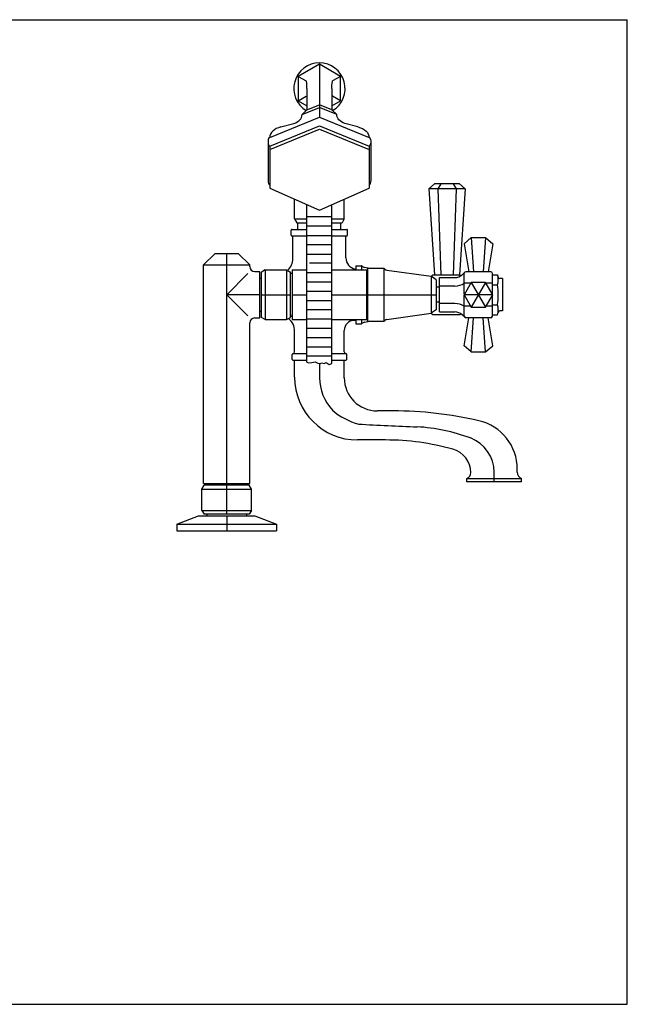
# Model space of a CAD drawing. Extents: x 6 to 1145, y 12 to 607.
# Drawn here: x 373 to 740, y 12 to 607 of the extents above; entities that cross this region are included whole.
import ezdxf

# ---------------------------------------------------------------- set-up
doc = ezdxf.new("R2010")
doc.units = 0
doc.header["$LTSCALE"] = 10
doc.linetypes.add('CONTINUA', pattern=[0])
for name, color, linetype in [('DISEGNO', 3, 'CONTINUA'), ('MAGENTA', 6, 'CONTINUA'), ('QUOTE', 4, 'CONTINUA'), ('TRATTEGGIO', 6, 'CONTINUA')]:
    doc.layers.add(name, color=color, linetype=linetype)

msp = doc.modelspace()

# ---------------------------------------------------------------- linework, layer by layer
at = {"layer": 'DISEGNO'}
for p, q in [((546.53, 488.14), (561.53, 488.14)), ((546.53, 482.44), (561.53, 482.44)), ((546.53, 476.75), (561.53, 476.75)), ((546.53, 471.16), (561.53, 471.16)), ((546.53, 465.46), (561.53, 465.46)), ((548.03, 460.11), (561.53, 460.11)), ((546.53, 454.41), (561.53, 454.41)), ((546.53, 448.72), (561.53, 448.72)), ((546.53, 443.12), (561.53, 443.12)), ((546.53, 437.43), (561.53, 437.43)), ((546.53, 432.07), (561.53, 432.07)), ((546.53, 426.38), (561.53, 426.38)), ((546.53, 420.68), (561.53, 420.68)), ((546.53, 415.09), (561.53, 415.09)), ((546.53, 409.4), (561.53, 409.4)), ((546.53, 403.94), (561.53, 403.94))]:
    msp.add_line(p, q, dxfattribs=at)
at = {"layer": 'MAGENTA'}
for p, q in [((554.03, 580.08), (541.28, 572.72)), ((554.03, 580.08), (554.03, 548.14)), ((566.78, 572.72), (554.03, 580.08)), ((541.28, 572.72), (546.03, 569.97)), ((541.28, 572.72), (541.28, 557.99)), ((566.78, 572.72), (562.03, 569.97)), ((566.78, 557.99), (566.78, 572.72)), ((546.53, 565.35), (546.53, 552.56)), ((561.53, 565.35), (561.53, 552.56)), ((541.28, 557.99), (546.03, 560.74)), ((566.78, 557.99), (562.03, 560.74)), ((541.28, 557.99), (546.53, 554.96)), ((543.53, 549.64), (554.03, 553.93)), ((546.53, 552.56), (554.03, 555.52)), ((561.53, 552.56), (554.03, 555.52)), ((564.53, 549.64), (554.03, 553.93)), ((561.53, 554.96), (566.78, 557.99)), ((524.03, 535.9), (554.03, 548.14)), ((543.53, 549.64), (546.53, 552.56)), ((554.03, 548.14), (584.03, 535.9)), ((564.53, 549.64), (561.53, 552.56)), ((524.03, 530.59), (554.03, 542.84)), ((530.76, 542.2), (538.65, 544.26)), ((554.03, 542.84), (584.03, 530.59)), ((577.3, 542.2), (569.42, 544.26)), ((524.03, 528.61), (554.03, 540.86)), ((554.03, 540.86), (584.03, 528.61)), ((523.03, 533.24), (523.03, 509.97)), ((524.03, 530.59), (524.03, 505.34)), ((584.03, 530.59), (584.03, 505.34)), ((585.03, 533.24), (585.03, 509.97)), ((524.03, 505.34), (554.03, 491.87)), ((554.03, 491.87), (584.03, 505.34)), ((623.53, 507.88), (620.06, 504.88)), ((638.54, 507.88), (623.53, 507.88)), ((627.28, 507.88), (625.55, 504.88)), ((634.78, 507.88), (636.52, 504.88)), ((638.54, 507.88), (642, 504.88)), ((642, 504.88), (620.06, 504.88)), ((620.06, 504.88), (623.53, 452.88)), ((625.55, 504.88), (627.28, 452.88)), ((636.52, 504.88), (634.78, 452.88)), ((642, 504.88), (638.54, 452.88)), ((539.03, 498.56), (539.05, 498.59)), ((539.03, 486.7), (539.03, 498.56)), ((569.03, 498.56), (569.01, 498.59)), ((569.03, 486.7), (569.03, 498.56)), ((539.03, 486.7), (540.37, 484.38)), ((539.03, 486.7), (546.53, 486.7)), ((540.37, 484.38), (546.53, 484.38)), ((541.03, 480.38), (541.03, 484.38)), ((561.53, 486.7), (569.03, 486.7)), ((561.53, 484.38), (567.69, 484.38)), ((567.03, 480.38), (567.03, 484.38)), ((569.03, 486.7), (567.69, 484.38)), ((537.03, 476.88), (537.03, 479.88)), ((537.53, 480.38), (546.53, 480.38)), ((537.53, 476.38), (546.53, 476.38)), ((538.03, 462.88), (538.03, 476.38)), ((561.53, 480.38), (570.53, 480.38)), ((561.53, 476.38), (570.53, 476.38)), ((570.03, 463.22), (570.03, 476.38)), ((571.03, 476.88), (571.03, 479.88)), ((645.7, 475.39), (641.37, 471.64)), ((641.37, 471.64), (644.17, 454.73)), ((645.7, 475.39), (654.36, 475.39)), ((645.7, 475.39), (647.1, 454.73)), ((654.36, 475.39), (652.96, 454.73)), ((654.36, 475.39), (658.69, 471.64)), ((658.69, 471.64), (655.89, 454.73)), ((484.03, 458.88), (491.03, 465.88)), ((491.03, 465.88), (505.03, 465.88)), ((498.03, 326.88), (498.03, 465.88)), ((512.03, 458.88), (505.03, 465.88)), ((484.03, 458.88), (512.03, 458.88)), ((484.03, 326.88), (484.03, 458.88)), ((512.03, 457.88), (512.03, 458.88)), ((576.03, 458.38), (576.03, 455.88)), ((576.03, 458.38), (579.53, 458.38)), ((579.53, 458.38), (579.53, 455.88)), ((579.62, 458.29), (579.53, 458.38)), ((498.03, 440.88), (510.79, 453.64)), ((515.03, 454.88), (518.03, 454.88)), ((518.03, 426.88), (518.03, 454.88)), ((521.35, 455.88), (519.03, 454.54)), ((519.03, 427.22), (519.03, 454.54)), ((521.35, 455.88), (534.21, 455.88)), ((521.35, 455.88), (521.35, 425.88)), ((534.21, 455.88), (534.21, 425.88)), ((534.21, 455.88), (536.53, 454.54)), ((536.53, 427.22), (536.53, 454.54)), ((536.53, 453.88), (537.53, 453.88)), ((537.53, 455.88), (537.53, 425.88)), ((537.53, 455.88), (546.53, 455.88)), ((561.53, 455.88), (583.03, 455.88)), ((575.53, 456.38), (575.53, 455.88)), ((575.53, 456.38), (576.03, 456.38)), ((581.22, 457.45), (584.49, 456.88)), ((582.53, 455.88), (582.53, 425.88)), ((583.03, 456.88), (593.03, 456.88)), ((583.03, 456.88), (583.03, 424.88)), ((593.03, 456.88), (593.53, 456.38)), ((593.03, 456.88), (593.03, 424.88)), ((594.67, 455.81), (621.43, 452.05)), ((624.53, 449.88), (621.43, 452.05)), ((621.43, 452.05), (621.43, 429.7)), ((621.59, 451.94), (622.53, 452.88)), ((622.53, 452.88), (638.53, 452.88)), ((641.86, 454.47), (640.24, 452.98)), ((641.53, 441.16), (641.53, 453.73)), ((657.53, 454.73), (642.53, 454.73)), ((658.53, 441.16), (658.53, 453.73)), ((658.53, 453), (661.6, 453)), ((661.6, 453), (662.03, 451.37)), ((518.03, 450.88), (519.03, 450.88)), ((624.53, 449.88), (624.53, 431.88)), ((626.53, 451.27), (635.84, 451.27)), ((626.53, 430.49), (626.53, 451.27)), ((635.84, 446.07), (626.53, 446.07)), ((645.37, 447.81), (641.53, 447.81)), ((645.7, 448.38), (654.36, 433.38)), ((654.36, 448.38), (645.7, 433.38)), ((658.53, 447.81), (654.69, 447.81)), ((658.53, 446.94), (661.6, 446.94)), ((664.53, 450.63), (663, 450.63)), ((664.53, 450.63), (664.53, 431.13)), ((518.03, 440.88), (498.03, 440.88)), ((498.03, 440.88), (510.79, 428.12)), ((519.03, 440.88), (536.53, 440.88)), ((537.53, 440.88), (546.53, 440.88)), ((561.53, 440.88), (582.53, 440.88)), ((576.03, 440.88), (605.53, 440.88)), ((583.03, 440.88), (624.53, 440.88)), ((626.53, 445.38), (624.53, 445.38)), ((658.69, 440.88), (641.37, 440.88)), ((641.53, 428.02), (641.53, 440.6)), ((658.53, 428.02), (658.53, 440.6)), ((626.53, 436.38), (624.53, 436.38)), ((635.84, 435.68), (626.53, 435.68)), ((658.53, 434.82), (661.6, 434.82)), ((518.03, 430.88), (519.03, 430.88)), ((519.03, 430.02), (519.03, 430.88)), ((536.53, 428.88), (536.53, 427.88)), ((594.67, 425.94), (621.43, 429.7)), ((624.53, 431.88), (621.43, 429.7)), ((621.59, 429.82), (622.53, 428.88)), ((622.53, 428.88), (638.53, 428.88)), ((626.53, 430.49), (635.84, 430.49)), ((641.86, 427.29), (640.24, 428.77)), ((645.37, 433.95), (641.53, 433.95)), ((658.53, 433.95), (654.69, 433.95)), ((658.53, 428.75), (661.6, 428.75)), ((661.6, 428.75), (662.03, 430.39)), ((664.53, 431.13), (663, 431.13)), ((512.03, 326.88), (512.03, 423.88)), ((515.03, 426.88), (518.03, 426.88)), ((521.35, 425.88), (519.03, 427.22)), ((521.35, 425.88), (534.21, 425.88)), ((534.21, 425.88), (536.53, 427.22)), ((536.53, 427.88), (537.53, 427.88)), ((537.53, 425.88), (546.53, 425.88)), ((561.53, 425.88), (583.03, 425.88)), ((576.03, 425.38), (575.03, 425.38)), ((575.53, 425.88), (575.53, 425.38)), ((576.03, 425.88), (576.03, 423.38)), ((576.03, 423.38), (579.53, 423.38)), ((579.53, 425.88), (579.53, 423.38)), ((579.62, 423.47), (579.53, 423.38)), ((581.22, 424.3), (584.49, 424.88)), ((583.03, 424.88), (593.03, 424.88)), ((593.03, 424.88), (593.53, 425.38)), ((641.37, 410.11), (644.17, 427.02)), ((657.53, 427.02), (642.53, 427.02)), ((645.7, 406.36), (647.1, 427.02)), ((654.36, 406.36), (652.96, 427.02)), ((658.69, 410.11), (655.89, 427.02)), ((539.03, 406.38), (539.03, 418.88)), ((569.03, 406.38), (569.03, 419.38)), ((537.53, 401.88), (537.53, 404.88)), ((538.03, 405.38), (546.53, 405.38)), ((561.53, 405.38), (570.03, 405.38)), ((570.53, 401.88), (570.53, 404.88)), ((645.7, 406.36), (641.37, 410.11)), ((645.7, 406.36), (654.36, 406.36)), ((654.36, 406.36), (658.69, 410.11)), ((538.03, 401.38), (546.53, 401.38)), ((539.03, 391.21), (539.03, 401.38)), ((554.03, 399.48), (554.03, 390.75)), ((561.53, 401.38), (570.03, 401.38)), ((569.03, 390.76), (569.03, 401.38)), ((598.52, 370.76), (589.03, 370.76)), ((594.03, 353.21), (577.03, 353.21)), ((659.53, 327.88), (659.53, 333.77)), ((673.53, 333.72), (673.53, 335.62)), ((643.03, 327.88), (643.03, 329.88)), ((643.03, 329.88), (676.03, 329.88)), ((659.53, 327.88), (643.03, 327.88)), ((676.03, 327.88), (659.53, 327.88)), ((676.03, 327.88), (676.03, 329.88)), ((483.03, 323.56), (484.37, 325.88)), ((483.03, 323.56), (513.03, 323.56)), ((483.03, 310.7), (483.03, 323.56)), ((484.03, 326.88), (512.03, 326.88)), ((511.69, 325.88), (484.37, 325.88)), ((488.03, 325.88), (488.03, 326.88)), ((498.03, 308.38), (498.03, 325.88)), ((508.03, 325.88), (508.03, 326.88)), ((513.03, 323.56), (511.69, 325.88)), ((513.03, 310.7), (513.03, 323.56)), ((483.03, 310.7), (484.37, 308.38)), ((483.03, 310.7), (513.03, 310.7)), ((513.03, 310.7), (511.69, 308.38)), ((468.03, 302.38), (481.03, 307.38)), ((481.03, 307.38), (515.03, 307.38)), ((511.69, 308.38), (484.37, 308.38)), ((486.03, 308.38), (486.03, 307.38)), ((498.03, 307.38), (498.03, 298.38)), ((510.03, 308.38), (510.03, 307.38)), ((515.03, 307.38), (528.03, 302.38)), ((468.03, 302.38), (468.03, 298.38)), ((468.03, 302.38), (528.03, 302.38)), ((468.03, 298.38), (528.03, 298.38)), ((528.03, 302.38), (528.03, 298.38))]:
    msp.add_line(p, q, dxfattribs=at)
at = {"layer": 'MAGENTA', "flags": 128}
msp.add_lwpolyline([(546.03, 560.74), (546.53, 560.45)], dxfattribs=at)
msp.add_lwpolyline([(645.7, 448.38), (641.37, 440.88), (645.7, 433.38), (654.36, 433.38), (658.69, 440.88), (654.36, 448.38)], close=True, dxfattribs=at)
at = {"layer": 'MAGENTA'}
for centre, radius, start, end in [((554.03, 565.35), 15.5, 301.05208, 238.94792), ((537.53, 479.88), 0.5, 90, 180), ((537.53, 476.88), 0.5, 180, 270), ((570.53, 479.88), 0.5, 360, 90), ((570.53, 476.88), 0.5, 270, 360), ((515.03, 457.88), 3, 180, 270), ((528.03, 462.88), 10, 312.7079, 0), ((577.03, 463.22), 7, 180, 257.62637), ((581.74, 460.41), 3, 225, 260), ((594.94, 457.79), 2, 225, 262), ((635.84, 457.77), 6.5, 270, 312.58096), ((638.53, 451.88), 1, 27.73488, 90), ((642.53, 453.73), 1, 90, 180), ((657.53, 453.73), 1, 0, 90), ((651.26, 449.97), 10.77, 343.65711, 13.65711), ((635.23, 458.3), 12.24, 272.86241, 300.98496), ((619.6, 440.88), 42.44, 351.78679, 8.21321), ((663, 451.63), 1, 195, 270), ((635.23, 423.45), 12.24, 59.01504, 87.13759), ((651.26, 431.79), 10.77, 346.34289, 16.34289), ((635.84, 423.99), 6.5, 47.41904, 90), ((638.53, 429.88), 1, 270, 332.26512), ((663, 430.13), 1, 90, 165), ((515.03, 423.88), 3, 90, 180), ((529.03, 418.88), 10, 0, 50.31879), ((575.03, 419.38), 6, 90, 180), ((581.74, 421.35), 3, 100, 135), ((594.94, 423.96), 2, 98, 135), ((642.53, 428.02), 1, 180, 270), ((657.53, 428.02), 1, 270, 360), ((538.03, 404.88), 0.5, 90, 180), ((538.03, 406.38), 1, 270, 0), ((570.03, 406.38), 1, 180, 270), ((570.03, 404.88), 0.5, 0, 90), ((538.03, 401.88), 0.5, 180, 270), ((570.03, 401.88), 0.5, 270, 0), ((577.03, 391.21), 38, 180, 270), ((583.53, 391.28), 29.5, 181.01466, 222.69718), ((589.03, 390.76), 20, 180, 270), ((587.49, 400.26), 38.7, 228.50898, 255.41956), ((598.52, 140.76), 230, 76.99249, 90), ((660.12, 1755.54), 1395.17, 266.61489, 268.06394), ((643.53, 335.62), 30, 0, 76.99249), ((606.25, 249.25), 112.12, 69.69267, 86.55636), ((594.03, 203.21), 150, 74.31369, 90), ((637.53, 333.77), 22, 0, 69.69267), ((630.53, 333.18), 15, 359.9999999999989, 0), ((630.53, 333.18), 15, 1.33759, 74.31369), ((641.33, 333.72), 4.2, 293.87621, 357.47204), ((677.73, 333.72), 4.2, 180, 246.12379)]:
    msp.add_arc(centre, radius, start, end, dxfattribs=at)
for centre, major_axis, ratio, start_param, end_param in [((546.03, 565.35), (0, 4.62), 0.108253, -1.570796, 0), ((534.78, 549.64), (8.76, 0), 0.685255, -1.112654, 0), ((534.78, 535.9), (-10.74, 0), 0.632798, -1.188054, 0), ((524.03, 533.24), (0, 2.65), 0.377124, 0, 3.141593), ((524.03, 509.97), (0, 2.65), 0.377124, 1.570796, 3.141593)]:
    msp.add_ellipse(centre, major_axis=major_axis, ratio=ratio, start_param=start_param, end_param=end_param, dxfattribs=at)
at = {"layer": 'MAGENTA', "extrusion": (0, 0, -1)}
for centre, major_axis, ratio, start_param, end_param in [((562.03, 565.35), (0, 4.62), 0.108253, -1.570796, 0), ((573.29, 549.64), (-8.76, 0), 0.685255, -1.112654, 0), ((573.29, 535.9), (10.74, 0), 0.632798, -1.188054, 0), ((584.03, 533.24), (0, 2.65), 0.377124, 0, 3.141593), ((584.03, 509.97), (0, 2.65), 0.377124, 1.570796, 3.141593)]:
    msp.add_ellipse(centre, major_axis=major_axis, ratio=ratio, start_param=start_param, end_param=end_param, dxfattribs=at)
at = {"layer": 'QUOTE'}
for p, q in [((6.12, 606.96), (739.96, 606.96)), ((739.96, 12.48), (739.96, 606.96)), ((6.12, 12.48), (739.96, 12.48))]:
    msp.add_line(p, q, dxfattribs=at)
at = {"layer": 'TRATTEGGIO'}
for p, q in [((546.53, 400.15), (546.53, 495.24)), ((561.53, 399.46), (561.53, 495.24))]:
    msp.add_line(p, q, dxfattribs=at)
msp.add_lwpolyline([(546.53, 400.15), (547.58, 399.72), (549.4, 399.97), (551.37, 400.4), (553.01, 399.54), (554.65, 399.44), (555.48, 399.86), (556.84, 399.44), (558.01, 399.89), (560.01, 398.86), (561.53, 399.46)], dxfattribs=at)

doc.saveas('drawing.dxf')
